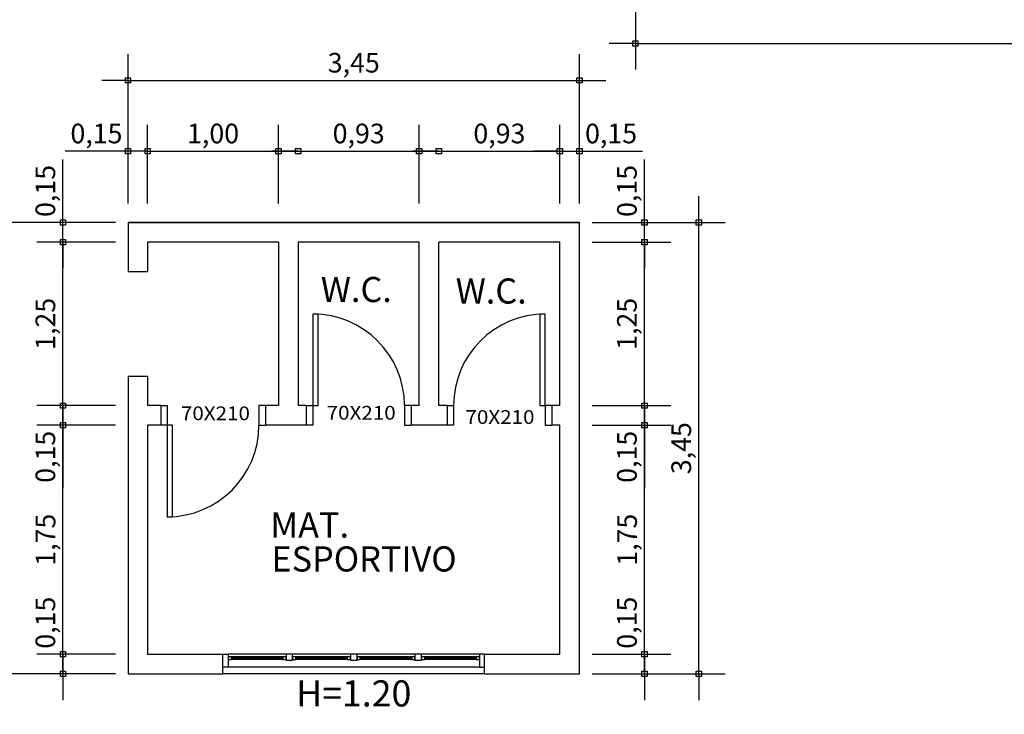
# Model space of a CAD drawing. Units: millimetres. Extents: x 1944 to 2101, y -88 to -3.
# Drawn here: x 2048 to 2055, y -41 to -35 of the extents above; entities that cross this region are included whole.
import ezdxf
from ezdxf.enums import TextEntityAlignment as Align

# ---------------------------------------------------------------- set-up
doc = ezdxf.new("R2010")
doc.units = ezdxf.units.MM
doc.header["$LTSCALE"] = 0.8
for name, color, linetype in [('COTA', 13, 'Continuous'), ('ESPECARQ', 1, 'Continuous'), ('ESQUADRIA', 1, 'Continuous'), ('PAREDE', 4, 'Continuous'), ('VIDRO', 1, 'Continuous')]:
    doc.layers.add(name, color=color, linetype=linetype)
doc.styles.add('REGUA60', font='verdana.TTF')
doc.styles.add('REGUA80', font='verdana.TTF')
doc.styles.get("Standard").update_dxf_attribs({"font": 'verdana.TTF'})
doc.dimstyles.new('ISO-25', dxfattribs={"dimtxt": 2.5, "dimasz": 2.5, "dimexe": 1.25, "dimexo": 0.625, "dimtad": 1, "dimtxsty": 'Standard', "dimcen": 2.5, "dimadec": 0, "dimazin": 0, "dimtfac": 1, "dimtmove": 0, "dimatfit": 3, "dimfxl": 0, "dimarcsym": 0})

# ---------------------------------------------------------------- blocks, each defined once
blk = doc.blocks.new('INDESQ2')
at = {"layer": 'ESPECARQ', "color": 0, "style": 'REGUA60', "width": 1.1}
blk.add_attdef('COD', text='', height=1.5, dxfattribs=at).set_placement((-0.08, -2.05), align=Align.CENTER)
blk = doc.blocks.new('COTAPT')
at = {"color": 0, "linetype": 'ByBlock'}
blk.add_line((0, 0), (200, 0), dxfattribs=at)
at = {"color": 6, "linetype": 'ByBlock'}
blk.add_lwpolyline([(-20, 20), (20, 20), (20, -20), (-20, -20)], close=True, dxfattribs=at)
blk = doc.blocks.new('*D254')
at = {"layer": 'COTA', "color": 0, "lineweight": -2}
for p, q in [((2048.7701, -40.5843), (2048.7701, -41.1843)), ((2048.9201, -40.5843), (2048.9201, -41.1843)), ((2048.7711, -40.9843), (2048.9191, -40.9843)), ((2048.9201, -40.9843), (2049.4012, -40.9843))]:
    blk.add_line(p, q, dxfattribs=at)
at = {"layer": 'Defpoints', "color": 0}
for p in [(2048.7701, -40.2843), (2048.9201, -40.2843), (2048.9201, -40.9843)]:
    blk.add_point(p, dxfattribs=at)
at = {"layer": 'COTA', "color": 0, "lineweight": -2, "xscale": 0.001, "yscale": 0.001, "zscale": 0.001, "rotation": 180}
blk.add_blockref('COTAPT', (2048.7701, -40.9843), dxfattribs=at)
at = {"layer": 'COTA', "color": 0, "lineweight": -2, "xscale": 0.001, "yscale": 0.001, "zscale": 0.001}
blk.add_blockref('COTAPT', (2048.9201, -40.9843), dxfattribs=at)
at = {"layer": 'COTA', "color": 2, "insert": (2049.1611, -40.8691), "char_height": 0.15, "attachment_point": 5, "style": 'REGUA60'}
blk.add_mtext('0,15', dxfattribs=at)
blk = doc.blocks.new('*D255')
at = {"layer": 'COTA', "color": 0, "lineweight": -2}
for p, q in [((2052.0701, -40.5843), (2052.0701, -41.1843)), ((2048.9211, -40.9843), (2052.0691, -40.9843))]:
    blk.add_line(p, q, dxfattribs=at)
at = {"layer": 'Defpoints', "color": 0}
for p in [(2048.9201, -40.2843), (2052.0701, -40.2843), (2052.0701, -40.9843)]:
    blk.add_point(p, dxfattribs=at)
at = {"layer": 'COTA', "color": 0, "lineweight": -2, "xscale": 0.001, "yscale": 0.001, "zscale": 0.001, "rotation": 180}
blk.add_blockref('COTAPT', (2048.9201, -40.9843), dxfattribs=at)
at = {"layer": 'COTA', "color": 0, "lineweight": -2, "xscale": 0.001, "yscale": 0.001, "zscale": 0.001}
blk.add_blockref('COTAPT', (2052.0701, -40.9843), dxfattribs=at)
at = {"layer": 'COTA', "color": 2, "insert": (2050.4951, -40.8691), "char_height": 0.15, "attachment_point": 5, "style": 'REGUA60'}
blk.add_mtext('3,15', dxfattribs=at)
blk = doc.blocks.new('*D256')
at = {"layer": 'COTA', "color": 0, "lineweight": -2}
for p, q in [((2052.2201, -40.5843), (2052.2201, -41.1843)), ((2052.0711, -40.9843), (2052.2191, -40.9843)), ((2052.2201, -40.9843), (2052.7012, -40.9843))]:
    blk.add_line(p, q, dxfattribs=at)
at = {"layer": 'Defpoints', "color": 0}
for p in [(2052.0701, -40.2843), (2052.2201, -40.2843), (2052.2201, -40.9843)]:
    blk.add_point(p, dxfattribs=at)
at = {"layer": 'COTA', "color": 0, "lineweight": -2, "xscale": 0.001, "yscale": 0.001, "zscale": 0.001, "rotation": 180}
blk.add_blockref('COTAPT', (2052.0701, -40.9843), dxfattribs=at)
at = {"layer": 'COTA', "color": 0, "lineweight": -2, "xscale": 0.001, "yscale": 0.001, "zscale": 0.001}
blk.add_blockref('COTAPT', (2052.2201, -40.9843), dxfattribs=at)
at = {"layer": 'COTA', "color": 2, "insert": (2052.4611, -40.8691), "char_height": 0.15, "attachment_point": 5, "style": 'REGUA60'}
blk.add_mtext('0,15', dxfattribs=at)
blk = doc.blocks.new('*D258')
at = {"layer": 'COTA', "color": 0, "lineweight": -2}
for p, q in [((2052.7167, -40.0544), (2052.7167, -39.5733)), ((2052.3167, -40.0544), (2052.9167, -40.0544)), ((2052.7167, -40.2034), (2052.7167, -40.0554)), ((2052.3167, -40.2044), (2052.9167, -40.2044))]:
    blk.add_line(p, q, dxfattribs=at)
at = {"layer": 'Defpoints', "color": 0}
for p in [(2052.0167, -40.0544), (2052.7167, -40.0544), (2052.0167, -40.2044)]:
    blk.add_point(p, dxfattribs=at)
at = {"layer": 'COTA', "color": 0, "lineweight": -2, "xscale": 0.001, "yscale": 0.001, "zscale": 0.001}
for p, rotation in [((2052.7167, -40.0544), 90), ((2052.7167, -40.2044), 270)]:
    blk.add_blockref('COTAPT', p, dxfattribs=dict(at, rotation=rotation))
at = {"layer": 'COTA', "color": 2, "insert": (2052.6016, -39.8134), "char_height": 0.15, "attachment_point": 5, "rotation": 90, "style": 'REGUA60'}
blk.add_mtext('0,15', dxfattribs=at)
blk = doc.blocks.new('*D259')
at = {"layer": 'COTA', "color": 0, "lineweight": -2}
for p, q in [((2052.3167, -38.3044), (2052.9167, -38.3044)), ((2052.7167, -40.0534), (2052.7167, -38.3054))]:
    blk.add_line(p, q, dxfattribs=at)
at = {"layer": 'Defpoints', "color": 0}
for p in [(2052.0167, -38.3044), (2052.7167, -38.3044), (2052.0167, -40.0544)]:
    blk.add_point(p, dxfattribs=at)
at = {"layer": 'COTA', "color": 0, "lineweight": -2, "xscale": 0.001, "yscale": 0.001, "zscale": 0.001}
for p, rotation in [((2052.7167, -38.3044), 90), ((2052.7167, -40.0544), 270)]:
    blk.add_blockref('COTAPT', p, dxfattribs=dict(at, rotation=rotation))
at = {"layer": 'COTA', "color": 2, "insert": (2052.6029, -39.1794), "char_height": 0.15, "attachment_point": 5, "rotation": 90, "style": 'REGUA60'}
blk.add_mtext('1,75', dxfattribs=at)
blk = doc.blocks.new('*D260')
at = {"layer": 'COTA', "color": 0, "lineweight": -2}
for p, q in [((2052.3167, -38.1544), (2052.9167, -38.1544)), ((2052.7167, -38.1554), (2052.7167, -38.3034)), ((2052.7167, -38.3044), (2052.7167, -38.7856))]:
    blk.add_line(p, q, dxfattribs=at)
at = {"layer": 'Defpoints', "color": 0}
for p in [(2052.0167, -38.1544), (2052.7167, -38.1544), (2052.0167, -38.3044)]:
    blk.add_point(p, dxfattribs=at)
at = {"layer": 'COTA', "color": 0, "lineweight": -2, "xscale": 0.001, "yscale": 0.001, "zscale": 0.001}
for p, rotation in [((2052.7167, -38.1544), 90), ((2052.7167, -38.3044), 270)]:
    blk.add_blockref('COTAPT', p, dxfattribs=dict(at, rotation=rotation))
at = {"layer": 'COTA', "color": 2, "insert": (2052.6016, -38.5455), "char_height": 0.15, "attachment_point": 5, "rotation": 90, "style": 'REGUA60'}
blk.add_mtext('0,15', dxfattribs=at)
blk = doc.blocks.new('*D261')
at = {"layer": 'COTA', "color": 0, "lineweight": -2}
for p, q in [((2052.3167, -36.9044), (2052.9167, -36.9044)), ((2052.7167, -38.1534), (2052.7167, -36.9054))]:
    blk.add_line(p, q, dxfattribs=at)
at = {"layer": 'Defpoints', "color": 0}
for p in [(2052.0167, -36.9044), (2052.7167, -36.9044), (2052.0167, -38.1544)]:
    blk.add_point(p, dxfattribs=at)
at = {"layer": 'COTA', "color": 0, "lineweight": -2, "xscale": 0.001, "yscale": 0.001, "zscale": 0.001}
for p, rotation in [((2052.7167, -36.9044), 90), ((2052.7167, -38.1544), 270)]:
    blk.add_blockref('COTAPT', p, dxfattribs=dict(at, rotation=rotation))
at = {"layer": 'COTA', "color": 2, "insert": (2052.6015, -37.5294), "char_height": 0.15, "attachment_point": 5, "rotation": 90, "style": 'REGUA60'}
blk.add_mtext('1,25', dxfattribs=at)
blk = doc.blocks.new('*D262')
at = {"layer": 'COTA', "color": 0, "lineweight": -2}
for p, q in [((2052.7167, -36.7544), (2052.7167, -36.2733)), ((2052.3167, -36.7544), (2052.9167, -36.7544)), ((2052.7167, -36.9034), (2052.7167, -36.7554))]:
    blk.add_line(p, q, dxfattribs=at)
at = {"layer": 'Defpoints', "color": 0}
for p in [(2052.0167, -36.7544), (2052.7167, -36.7544), (2052.0167, -36.9044)]:
    blk.add_point(p, dxfattribs=at)
at = {"layer": 'COTA', "color": 0, "lineweight": -2, "xscale": 0.001, "yscale": 0.001, "zscale": 0.001}
for p, rotation in [((2052.7167, -36.7544), 90), ((2052.7167, -36.9044), 270)]:
    blk.add_blockref('COTAPT', p, dxfattribs=dict(at, rotation=rotation))
at = {"layer": 'COTA', "color": 2, "insert": (2052.6016, -36.5134), "char_height": 0.15, "attachment_point": 5, "rotation": 90, "style": 'REGUA60'}
blk.add_mtext('0,15', dxfattribs=at)
blk = doc.blocks.new('*D263')
at = {"layer": 'COTA', "color": 0, "lineweight": -2}
for p, q in [((2052.7317, -36.7544), (2053.3317, -36.7544)), ((2053.1317, -40.2034), (2053.1317, -36.7554)), ((2052.7317, -40.2044), (2053.3317, -40.2044))]:
    blk.add_line(p, q, dxfattribs=at)
at = {"layer": 'Defpoints', "color": 0}
for p in [(2052.4317, -36.7544), (2053.1317, -36.7544), (2052.4317, -40.2044)]:
    blk.add_point(p, dxfattribs=at)
at = {"layer": 'COTA', "color": 0, "lineweight": -2, "xscale": 0.001, "yscale": 0.001, "zscale": 0.001}
for p, rotation in [((2053.1317, -36.7544), 90), ((2053.1317, -40.2044), 270)]:
    blk.add_blockref('COTAPT', p, dxfattribs=dict(at, rotation=rotation))
at = {"layer": 'COTA', "color": 2, "insert": (2053.0165, -38.4794), "char_height": 0.15, "attachment_point": 5, "rotation": 90, "style": 'REGUA60'}
blk.add_mtext('3,45', dxfattribs=at)
blk = doc.blocks.new('*D264')
at = {"layer": 'COTA', "color": 0, "lineweight": -2}
for p, q in [((2048.7701, -36.609), (2048.7701, -36.009)), ((2048.9201, -36.609), (2048.9201, -36.009)), ((2048.7701, -36.209), (2048.2889, -36.209)), ((2048.9191, -36.209), (2048.7711, -36.209))]:
    blk.add_line(p, q, dxfattribs=at)
at = {"layer": 'Defpoints', "color": 0}
for p in [(2048.9201, -36.209), (2048.7701, -36.909), (2048.9201, -36.909)]:
    blk.add_point(p, dxfattribs=at)
at = {"layer": 'COTA', "color": 0, "lineweight": -2, "xscale": 0.001, "yscale": 0.001, "zscale": 0.001, "rotation": 180}
blk.add_blockref('COTAPT', (2048.7701, -36.209), dxfattribs=at)
at = {"layer": 'COTA', "color": 0, "lineweight": -2, "xscale": 0.001, "yscale": 0.001, "zscale": 0.001}
blk.add_blockref('COTAPT', (2048.9201, -36.209), dxfattribs=at)
at = {"layer": 'COTA', "color": 2, "insert": (2048.529, -36.0939), "char_height": 0.15, "attachment_point": 5, "style": 'REGUA60'}
blk.add_mtext('0,15', dxfattribs=at)
blk = doc.blocks.new('*D265')
at = {"layer": 'COTA', "color": 0, "lineweight": -2}
for p, q in [((2049.9201, -36.609), (2049.9201, -36.009)), ((2048.9211, -36.209), (2049.9191, -36.209))]:
    blk.add_line(p, q, dxfattribs=at)
at = {"layer": 'Defpoints', "color": 0}
for p in [(2049.9201, -36.209), (2048.9201, -36.909), (2049.9201, -36.909)]:
    blk.add_point(p, dxfattribs=at)
at = {"layer": 'COTA', "color": 0, "lineweight": -2, "xscale": 0.001, "yscale": 0.001, "zscale": 0.001, "rotation": 180}
blk.add_blockref('COTAPT', (2048.9201, -36.209), dxfattribs=at)
at = {"layer": 'COTA', "color": 0, "lineweight": -2, "xscale": 0.001, "yscale": 0.001, "zscale": 0.001}
blk.add_blockref('COTAPT', (2049.9201, -36.209), dxfattribs=at)
at = {"layer": 'COTA', "color": 2, "insert": (2049.4201, -36.0939), "char_height": 0.15, "attachment_point": 5, "style": 'REGUA60'}
blk.add_mtext('1,00', dxfattribs=at)
blk = doc.blocks.new('*D266')
at = {"layer": 'COTA', "color": 0, "lineweight": -2}
for p, q in [((2050.9951, -36.609), (2050.9951, -36.009)), ((2050.0711, -36.209), (2050.9941, -36.209))]:
    blk.add_line(p, q, dxfattribs=at)
at = {"layer": 'Defpoints', "color": 0}
for p in [(2050.9951, -36.209), (2050.0701, -36.909), (2050.9951, -36.909)]:
    blk.add_point(p, dxfattribs=at)
at = {"layer": 'COTA', "color": 0, "lineweight": -2, "xscale": 0.001, "yscale": 0.001, "zscale": 0.001, "rotation": 180}
blk.add_blockref('COTAPT', (2050.0701, -36.209), dxfattribs=at)
at = {"layer": 'COTA', "color": 0, "lineweight": -2, "xscale": 0.001, "yscale": 0.001, "zscale": 0.001}
blk.add_blockref('COTAPT', (2050.9951, -36.209), dxfattribs=at)
at = {"layer": 'COTA', "color": 2, "insert": (2050.5326, -36.0938), "char_height": 0.15, "attachment_point": 5, "style": 'REGUA60'}
blk.add_mtext('0,93', dxfattribs=at)
blk = doc.blocks.new('*D267')
at = {"layer": 'COTA', "color": 0, "lineweight": -2}
for p, q in [((2052.0701, -36.609), (2052.0701, -36.009)), ((2051.1461, -36.209), (2052.0691, -36.209))]:
    blk.add_line(p, q, dxfattribs=at)
at = {"layer": 'Defpoints', "color": 0}
for p in [(2052.0701, -36.209), (2051.1451, -36.909), (2052.0701, -36.909)]:
    blk.add_point(p, dxfattribs=at)
at = {"layer": 'COTA', "color": 0, "lineweight": -2, "xscale": 0.001, "yscale": 0.001, "zscale": 0.001, "rotation": 180}
blk.add_blockref('COTAPT', (2051.1451, -36.209), dxfattribs=at)
at = {"layer": 'COTA', "color": 0, "lineweight": -2, "xscale": 0.001, "yscale": 0.001, "zscale": 0.001}
blk.add_blockref('COTAPT', (2052.0701, -36.209), dxfattribs=at)
at = {"layer": 'COTA', "color": 2, "insert": (2051.6076, -36.0938), "char_height": 0.15, "attachment_point": 5, "style": 'REGUA60'}
blk.add_mtext('0,93', dxfattribs=at)
blk = doc.blocks.new('*D268')
at = {"layer": 'COTA', "color": 0, "lineweight": -2}
for p, q in [((2052.2201, -36.609), (2052.2201, -36.009)), ((2052.0711, -36.209), (2052.2191, -36.209)), ((2052.2201, -36.209), (2052.7012, -36.209))]:
    blk.add_line(p, q, dxfattribs=at)
at = {"layer": 'Defpoints', "color": 0}
for p in [(2052.2201, -36.209), (2052.0701, -36.909), (2052.2201, -36.909)]:
    blk.add_point(p, dxfattribs=at)
at = {"layer": 'COTA', "color": 0, "lineweight": -2, "xscale": 0.001, "yscale": 0.001, "zscale": 0.001, "rotation": 180}
blk.add_blockref('COTAPT', (2052.0701, -36.209), dxfattribs=at)
at = {"layer": 'COTA', "color": 0, "lineweight": -2, "xscale": 0.001, "yscale": 0.001, "zscale": 0.001}
blk.add_blockref('COTAPT', (2052.2201, -36.209), dxfattribs=at)
at = {"layer": 'COTA', "color": 2, "insert": (2052.4611, -36.0939), "char_height": 0.15, "attachment_point": 5, "style": 'REGUA60'}
blk.add_mtext('0,15', dxfattribs=at)
blk = doc.blocks.new('*D269')
at = {"layer": 'COTA', "color": 0, "lineweight": -2}
for p, q in [((2048.7701, -36.1681), (2048.7701, -35.4681)), ((2052.2201, -36.1681), (2052.2201, -35.4681)), ((2048.7711, -35.6681), (2052.2191, -35.6681))]:
    blk.add_line(p, q, dxfattribs=at)
at = {"layer": 'Defpoints', "color": 0}
for p in [(2052.2201, -35.6681), (2048.7701, -36.4681), (2052.2201, -36.4681)]:
    blk.add_point(p, dxfattribs=at)
at = {"layer": 'COTA', "color": 0, "lineweight": -2, "xscale": 0.001, "yscale": 0.001, "zscale": 0.001, "rotation": 180}
blk.add_blockref('COTAPT', (2048.7701, -35.6681), dxfattribs=at)
at = {"layer": 'COTA', "color": 0, "lineweight": -2, "xscale": 0.001, "yscale": 0.001, "zscale": 0.001}
blk.add_blockref('COTAPT', (2052.2201, -35.6681), dxfattribs=at)
at = {"layer": 'COTA', "color": 2, "insert": (2050.4951, -35.5529), "char_height": 0.15, "attachment_point": 5, "style": 'REGUA60'}
blk.add_mtext('3,45', dxfattribs=at)
blk = doc.blocks.new('*D270')
at = {"layer": 'COTA', "color": 0, "lineweight": -2}
for p, q in [((2048.2734, -40.0544), (2048.2734, -39.5733)), ((2048.6734, -40.0544), (2048.0734, -40.0544)), ((2048.2734, -40.2034), (2048.2734, -40.0554)), ((2048.6734, -40.2044), (2048.0734, -40.2044))]:
    blk.add_line(p, q, dxfattribs=at)
at = {"layer": 'Defpoints', "color": 0}
for p in [(2048.2734, -40.0544), (2048.9734, -40.0544), (2048.9734, -40.2044)]:
    blk.add_point(p, dxfattribs=at)
at = {"layer": 'COTA', "color": 0, "lineweight": -2, "xscale": 0.001, "yscale": 0.001, "zscale": 0.001}
for p, rotation in [((2048.2734, -40.0544), 90), ((2048.2734, -40.2044), 270)]:
    blk.add_blockref('COTAPT', p, dxfattribs=dict(at, rotation=rotation))
at = {"layer": 'COTA', "color": 2, "insert": (2048.1582, -39.8134), "char_height": 0.15, "attachment_point": 5, "rotation": 90, "style": 'REGUA60'}
blk.add_mtext('0,15', dxfattribs=at)
blk = doc.blocks.new('*D271')
at = {"layer": 'COTA', "color": 0, "lineweight": -2}
for p, q in [((2048.6734, -38.3044), (2048.0734, -38.3044)), ((2048.2734, -40.0534), (2048.2734, -38.3054))]:
    blk.add_line(p, q, dxfattribs=at)
at = {"layer": 'Defpoints', "color": 0}
for p in [(2048.2734, -38.3044), (2048.9734, -38.3044), (2048.9734, -40.0544)]:
    blk.add_point(p, dxfattribs=at)
at = {"layer": 'COTA', "color": 0, "lineweight": -2, "xscale": 0.001, "yscale": 0.001, "zscale": 0.001}
for p, rotation in [((2048.2734, -38.3044), 90), ((2048.2734, -40.0544), 270)]:
    blk.add_blockref('COTAPT', p, dxfattribs=dict(at, rotation=rotation))
at = {"layer": 'COTA', "color": 2, "insert": (2048.1595, -39.1794), "char_height": 0.15, "attachment_point": 5, "rotation": 90, "style": 'REGUA60'}
blk.add_mtext('1,75', dxfattribs=at)
blk = doc.blocks.new('*D272')
at = {"layer": 'COTA', "color": 0, "lineweight": -2}
for p, q in [((2048.6734, -38.1544), (2048.0734, -38.1544)), ((2048.2734, -38.1554), (2048.2734, -38.3034)), ((2048.2734, -38.3044), (2048.2734, -38.7856))]:
    blk.add_line(p, q, dxfattribs=at)
at = {"layer": 'Defpoints', "color": 0}
for p in [(2048.2734, -38.1544), (2048.9734, -38.1544), (2048.9734, -38.3044)]:
    blk.add_point(p, dxfattribs=at)
at = {"layer": 'COTA', "color": 0, "lineweight": -2, "xscale": 0.001, "yscale": 0.001, "zscale": 0.001}
for p, rotation in [((2048.2734, -38.1544), 90), ((2048.2734, -38.3044), 270)]:
    blk.add_blockref('COTAPT', p, dxfattribs=dict(at, rotation=rotation))
at = {"layer": 'COTA', "color": 2, "insert": (2048.1582, -38.5455), "char_height": 0.15, "attachment_point": 5, "rotation": 90, "style": 'REGUA60'}
blk.add_mtext('0,15', dxfattribs=at)
blk = doc.blocks.new('*D273')
at = {"layer": 'COTA', "color": 0, "lineweight": -2}
for p, q in [((2048.6734, -36.9044), (2048.0734, -36.9044)), ((2048.2734, -38.1534), (2048.2734, -36.9054))]:
    blk.add_line(p, q, dxfattribs=at)
at = {"layer": 'Defpoints', "color": 0}
for p in [(2048.2734, -36.9044), (2048.9734, -36.9044), (2048.9734, -38.1544)]:
    blk.add_point(p, dxfattribs=at)
at = {"layer": 'COTA', "color": 0, "lineweight": -2, "xscale": 0.001, "yscale": 0.001, "zscale": 0.001}
for p, rotation in [((2048.2734, -36.9044), 90), ((2048.2734, -38.1544), 270)]:
    blk.add_blockref('COTAPT', p, dxfattribs=dict(at, rotation=rotation))
at = {"layer": 'COTA', "color": 2, "insert": (2048.1582, -37.5294), "char_height": 0.15, "attachment_point": 5, "rotation": 90, "style": 'REGUA60'}
blk.add_mtext('1,25', dxfattribs=at)
blk = doc.blocks.new('*D274')
at = {"layer": 'COTA', "color": 0, "lineweight": -2}
for p, q in [((2048.2734, -36.7544), (2048.2734, -36.2733)), ((2048.6734, -36.7544), (2048.0734, -36.7544)), ((2048.2734, -36.9034), (2048.2734, -36.7554))]:
    blk.add_line(p, q, dxfattribs=at)
at = {"layer": 'Defpoints', "color": 0}
for p in [(2048.2734, -36.7544), (2048.9734, -36.7544), (2048.9734, -36.9044)]:
    blk.add_point(p, dxfattribs=at)
at = {"layer": 'COTA', "color": 0, "lineweight": -2, "xscale": 0.001, "yscale": 0.001, "zscale": 0.001}
for p, rotation in [((2048.2734, -36.7544), 90), ((2048.2734, -36.9044), 270)]:
    blk.add_blockref('COTAPT', p, dxfattribs=dict(at, rotation=rotation))
at = {"layer": 'COTA', "color": 2, "insert": (2048.1582, -36.5134), "char_height": 0.15, "attachment_point": 5, "rotation": 90, "style": 'REGUA60'}
blk.add_mtext('0,15', dxfattribs=at)
blk = doc.blocks.new('*D275')
at = {"layer": 'COTA', "color": 0, "lineweight": -2}
for p, q in [((2048.2584, -36.7544), (2047.6584, -36.7544)), ((2047.8584, -40.2034), (2047.8584, -36.7554)), ((2048.2584, -40.2044), (2047.6584, -40.2044))]:
    blk.add_line(p, q, dxfattribs=at)
at = {"layer": 'Defpoints', "color": 0}
for p in [(2047.8584, -36.7544), (2048.5584, -36.7544), (2048.5584, -40.2044)]:
    blk.add_point(p, dxfattribs=at)
at = {"layer": 'COTA', "color": 0, "lineweight": -2, "xscale": 0.001, "yscale": 0.001, "zscale": 0.001}
for p, rotation in [((2047.8584, -36.7544), 90), ((2047.8584, -40.2044), 270)]:
    blk.add_blockref('COTAPT', p, dxfattribs=dict(at, rotation=rotation))
at = {"layer": 'COTA', "color": 2, "insert": (2047.7432, -38.4794), "char_height": 0.15, "attachment_point": 5, "rotation": 90, "style": 'REGUA60'}
blk.add_mtext('3,45', dxfattribs=at)
blk = doc.blocks.new('*D338')
at = {"layer": 'COTA', "color": 0, "lineweight": -2}
for p, q in [((2052.6466, -34.9861), (2052.6466, -35.5861)), ((2082.6466, -34.9861), (2082.6466, -35.5861)), ((2052.6476, -35.3861), (2082.6456, -35.3861))]:
    blk.add_line(p, q, dxfattribs=at)
at = {"layer": 'Defpoints', "color": 0}
for p in [(2052.6466, -34.6861), (2082.6466, -34.6861), (2082.6466, -35.3861)]:
    blk.add_point(p, dxfattribs=at)
at = {"layer": 'COTA', "color": 0, "lineweight": -2, "xscale": 0.001, "yscale": 0.001, "zscale": 0.001, "rotation": 180}
blk.add_blockref('COTAPT', (2052.6466, -35.3861), dxfattribs=at)
at = {"layer": 'COTA', "color": 0, "lineweight": -2, "xscale": 0.001, "yscale": 0.001, "zscale": 0.001}
blk.add_blockref('COTAPT', (2082.6466, -35.3861), dxfattribs=at)
at = {"layer": 'COTA', "color": 2, "insert": (2067.6466, -35.2709), "char_height": 0.15, "attachment_point": 5, "style": 'REGUA60'}
blk.add_mtext('30,00', dxfattribs=at)

msp = doc.modelspace()

# ---------------------------------------------------------------- linework, layer by layer
at = {"layer": 'ESPECARQ'}
msp.add_line((2048.7701, -36.7544, -18.025), (2052.2201, -36.7544, -18.025), dxfattribs=at)
at = {"layer": 'ESQUADRIA', "color": 1}
for p, q in [((2051.4551, -40.0544, -18.025), (2049.5351, -40.0544, -18.025)), ((2049.9526, -40.0744, -18.025), (2049.5601, -40.0744, -18.025)), ((2049.9526, -40.0944, -18.025), (2049.5601, -40.0944, -18.025)), ((2050.4451, -40.0744, -18.025), (2050.0526, -40.0744, -18.025)), ((2050.4451, -40.0944, -18.025), (2050.0526, -40.0944, -18.025)), ((2050.9376, -40.0744, -18.025), (2050.5451, -40.0744, -18.025)), ((2050.9376, -40.0944, -18.025), (2050.5451, -40.0944, -18.025)), ((2051.4301, -40.0744, -18.025), (2051.0376, -40.0744, -18.025)), ((2051.4301, -40.0944, -18.025), (2051.0376, -40.0944, -18.025)), ((2051.4551, -40.1544, -18.025), (2049.5351, -40.1544, -18.025))]:
    msp.add_line(p, q, dxfattribs=at)
at = {"layer": 'ESQUADRIA', "elevation": -18.025}
for points in [[(2050.1826, -37.4544), (2050.1826, -38.1544), (2050.2226, -38.1544), (2050.2226, -37.4544)], [(2051.9576, -38.1544), (2051.9576, -37.4544), (2051.9176, -37.4544), (2051.9176, -38.1544)], [(2049.1101, -39.0044), (2049.1101, -38.3044), (2049.0701, -38.3044), (2049.0701, -39.0044)], [(2049.5351, -40.0944), (2049.5601, -40.0944), (2049.5601, -40.0744), (2049.5351, -40.0744)], [(2049.9776, -40.0744), (2049.9526, -40.0744), (2049.9526, -40.0944), (2049.9776, -40.0944)], [(2050.0276, -40.0544), (2049.9776, -40.0544), (2049.9776, -40.0994), (2050.0276, -40.0994)], [(2050.0276, -40.0944), (2050.0526, -40.0944), (2050.0526, -40.0744), (2050.0276, -40.0744)], [(2050.4701, -40.0744), (2050.4451, -40.0744), (2050.4451, -40.0944), (2050.4701, -40.0944)], [(2050.5201, -40.0544), (2050.4701, -40.0544), (2050.4701, -40.0994), (2050.5201, -40.0994)], [(2050.5201, -40.0944), (2050.5451, -40.0944), (2050.5451, -40.0744), (2050.5201, -40.0744)], [(2050.9626, -40.0744), (2050.9376, -40.0744), (2050.9376, -40.0944), (2050.9626, -40.0944)], [(2051.0126, -40.0544), (2050.9626, -40.0544), (2050.9626, -40.0994), (2051.0126, -40.0994)], [(2051.0126, -40.0944), (2051.0376, -40.0944), (2051.0376, -40.0744), (2051.0126, -40.0744)], [(2051.4551, -40.0744), (2051.4301, -40.0744), (2051.4301, -40.0944), (2051.4551, -40.0944)]]:
    msp.add_lwpolyline(points, close=True, dxfattribs=at)
for points in [[(2049.0201, -38.1544), (2049.0701, -38.1544), (2049.0701, -38.3044), (2049.0201, -38.3044)], [(2049.8201, -38.1544), (2049.7701, -38.1544), (2049.7701, -38.3044), (2049.8201, -38.3044)], [(2050.1326, -38.1544), (2050.1826, -38.1544), (2050.1826, -38.3044), (2050.1326, -38.3044)], [(2050.9326, -38.1544), (2050.8826, -38.1544), (2050.8826, -38.3044), (2050.9326, -38.3044)], [(2051.2076, -38.1544), (2051.2576, -38.1544), (2051.2576, -38.3044), (2051.2076, -38.3044)], [(2052.0076, -38.1544), (2051.9576, -38.1544), (2051.9576, -38.3044), (2052.0076, -38.3044)], [(2049.4951, -40.0544), (2049.5351, -40.0544), (2049.5351, -40.1544), (2049.4951, -40.1544)], [(2051.4951, -40.0544), (2051.4551, -40.0544), (2051.4551, -40.1544), (2051.4951, -40.1544)], [(2051.4951, -40.2044), (2051.4951, -40.2044), (2049.4951, -40.2044), (2049.4951, -40.2044)]]:
    msp.add_lwpolyline(points, dxfattribs=at)
at = {"layer": 'ESQUADRIA'}
for centre, start, end in [((2050.1826, -38.1544, -18.025), 0, 90), ((2051.9576, -38.1544, -18.025), 90, 180), ((2049.0701, -38.3044, -18.025), 270, 0)]:
    msp.add_arc(centre, 0.7, start, end, dxfattribs=at)
at = {"layer": 'PAREDE'}
for p, q in [((2048.7701, -36.7544, -18.025), (2048.7701, -37.1294, -18.025)), ((2049.9951, -36.7544, -18.025), (2048.7701, -36.7544, -18.025)), ((2051.0701, -36.7544, -18.025), (2049.9951, -36.7544, -18.025)), ((2052.2201, -36.7544, -18.025), (2051.0701, -36.7544, -18.025)), ((2052.2201, -38.2294, -18.025), (2052.2201, -36.7544, -18.025)), ((2048.9201, -36.9044, -18.025), (2048.9201, -37.1294, -18.025)), ((2049.9201, -36.9044, -18.025), (2048.9201, -36.9044, -18.025)), ((2049.9201, -36.9044, -18.025), (2049.9201, -38.1544, -18.025)), ((2050.9951, -36.9044, -18.025), (2050.0701, -36.9044, -18.025)), ((2050.0701, -36.9044, -18.025), (2050.0701, -38.1544, -18.025)), ((2050.9951, -38.1544, -18.025), (2050.9951, -36.9044, -18.025)), ((2051.1451, -38.1544, -18.025), (2051.1451, -36.9044, -18.025)), ((2052.0701, -36.9044, -18.025), (2051.1451, -36.9044, -18.025)), ((2052.0701, -38.1544, -18.025), (2052.0701, -36.9044, -18.025)), ((2048.7701, -37.1294, -18.025), (2048.9201, -37.1294, -18.025)), ((2048.7701, -37.9294, -18.025), (2048.9201, -37.9294, -18.025)), ((2048.7701, -37.9294, -18.025), (2048.7701, -38.2294, -18.025)), ((2048.9201, -37.9294, -18.025), (2048.9201, -38.1544, -18.025)), ((2049.0201, -38.1544, -18.025), (2048.9201, -38.1544, -18.025)), ((2049.0201, -38.1544, -18.025), (2049.0201, -38.3044, -18.025)), ((2049.9201, -38.1544, -18.025), (2049.8201, -38.1544, -18.025)), ((2049.8201, -38.1544, -18.025), (2049.8201, -38.3044, -18.025)), ((2050.1326, -38.1544, -18.025), (2050.0701, -38.1544, -18.025)), ((2050.1326, -38.1544, -18.025), (2050.1326, -38.3044, -18.025)), ((2050.9951, -38.1544, -18.025), (2050.9326, -38.1544, -18.025)), ((2050.9326, -38.1544, -18.025), (2050.9326, -38.3044, -18.025)), ((2051.2076, -38.1544, -18.025), (2051.1451, -38.1544, -18.025)), ((2051.2076, -38.1544, -18.025), (2051.2076, -38.3044, -18.025)), ((2052.0701, -38.1544, -18.025), (2052.0076, -38.1544, -18.025)), ((2052.0076, -38.1544, -18.025), (2052.0076, -38.3044, -18.025)), ((2048.7701, -38.2294, -18.025), (2048.7701, -40.2044, -18.025)), ((2052.2201, -40.2044, -18.025), (2052.2201, -38.2294, -18.025)), ((2049.0201, -38.3044, -18.025), (2048.9201, -38.3044, -18.025)), ((2048.9201, -38.3044, -18.025), (2048.9201, -40.0544, -18.025)), ((2049.9951, -38.3044, -18.025), (2049.8201, -38.3044, -18.025)), ((2050.1326, -38.3044, -18.025), (2049.9951, -38.3044, -18.025)), ((2051.0701, -38.3044, -18.025), (2050.9326, -38.3044, -18.025)), ((2051.2076, -38.3044, -18.025), (2051.0701, -38.3044, -18.025)), ((2052.0701, -38.3044, -18.025), (2052.0076, -38.3044, -18.025)), ((2052.0701, -40.0544, -18.025), (2052.0701, -38.3044, -18.025)), ((2048.9201, -40.0544, -18.025), (2049.4951, -40.0544, -18.025)), ((2049.4951, -40.2044, -18.025), (2049.4951, -40.0544, -18.025)), ((2051.4951, -40.2044, -18.025), (2051.4951, -40.0544, -18.025)), ((2051.4951, -40.0544, -18.025), (2052.0701, -40.0544, -18.025)), ((2048.7701, -40.2044, -18.025), (2049.4951, -40.2044, -18.025)), ((2051.4951, -40.2044, -18.025), (2052.2201, -40.2044, -18.025))]:
    msp.add_line(p, q, dxfattribs=at)
at = {"layer": 'VIDRO'}
for p, q in [((2049.9526, -40.0844, -18.025), (2049.5601, -40.0844, -18.025)), ((2050.4451, -40.0844, -18.025), (2050.0526, -40.0844, -18.025)), ((2050.9376, -40.0844, -18.025), (2050.5451, -40.0844, -18.025)), ((2051.4301, -40.0844, -18.025), (2051.0376, -40.0844, -18.025))]:
    msp.add_line(p, q, dxfattribs=at)

# ---------------------------------------------------------------- block references
at = {"layer": 'ESPECARQ', "xscale": 0.0699999999999932, "yscale": 0.0699999999999932, "zscale": 0.0699999999999932}
for p in [(2049.4436, -38.1221, -18.025), (2050.5573, -38.118, -18.025), (2051.6178, -38.1504, -18.025)]:
    msp.add_blockref('INDESQ2', p, dxfattribs=at).add_auto_attribs({'COD': '70X210'})

# ---------------------------------------------------------------- texts
at = {"layer": 'ESPECARQ', "style": 'REGUA80'}
for s, p in [('W.C.', (2050.2432, -37.3629, -15.19)), ('W.C.', (2051.2739, -37.3743, -15.19)), ('MAT.', (2049.8573, -39.1629, -15.19)), ('ESPORTIVO', (2049.866, -39.4223, -15.19))]:
    msp.add_text(s, height=0.192, dxfattribs=at).set_placement(p)
msp.add_text('H=1.20', height=0.2, dxfattribs=at).set_placement((2050.4951, -40.3796, -18.025), align=Align.MIDDLE)

# ---------------------------------------------------------------- dimensions: what is measured, and where the dimension line sits
at = {"layer": 'COTA'}
for base, p1, p2, override, picture, middle in [((2082.6466, -35.3861, -18.025), (2052.6466, -34.6861, -18.025), (2082.6466, -34.6861, -18.025), {"dimscale": 0.1, "dimtxt": 1.5, "dimasz": 0.01, "dimexe": 2, "dimexo": 3, "dimgap": 0.2, "dimrnd": 0.005, "dimzin": 0, "dimtxsty": 'REGUA60', "dimblk": 'COTAPT', "dimcen": 4, "dimdle": 4, "dimclrt": 2, "dimaunit": 1, "dimtofl": 0}, '*D338', (2067.6466, -35.2709, -18.025)), ((2052.2201, -35.6681, -18.025), (2048.7701, -36.4681, -18.025), (2052.2201, -36.4681, -18.025), {"dimscale": 0.1, "dimtxt": 1.5, "dimasz": 0.01, "dimexe": 2, "dimexo": 3, "dimgap": 0.2, "dimrnd": 0.005, "dimzin": 0, "dimtxsty": 'REGUA60', "dimblk": 'COTAPT', "dimcen": 4, "dimdle": 4, "dimclrt": 2, "dimaunit": 1, "dimtofl": 0}, '*D269', (2050.4951, -35.5529, -18.025)), ((2049.9201, -36.209, -18.025), (2048.9201, -36.909, -18.025), (2049.9201, -36.909, -18.025), {"dimscale": 0.1, "dimtxt": 1.5, "dimasz": 0.01, "dimexe": 2, "dimexo": 3, "dimgap": 0.2, "dimrnd": 0.005, "dimzin": 0, "dimtxsty": 'REGUA60', "dimblk": 'COTAPT', "dimcen": 4, "dimdle": 4, "dimse1": 1, "dimclrt": 2, "dimaunit": 1, "dimtofl": 0}, '*D265', (2049.4201, -36.0939, -18.025)), ((2050.9950537001, -36.2090257444, -18.025), (2050.0700537001, -36.9090257444, -18.025), (2050.9950537001, -36.9090257444, -18.025), {"dimscale": 0.1, "dimtxt": 1.5, "dimasz": 0.01, "dimexe": 2, "dimexo": 3, "dimgap": 0.2, "dimrnd": 0.005, "dimzin": 0, "dimtxsty": 'REGUA60', "dimblk": 'COTAPT', "dimcen": 4, "dimdle": 4, "dimse1": 1, "dimclrt": 2, "dimaunit": 1, "dimtofl": 0}, '*D266', (2050.5325537001, -36.0938276249, -18.025)), ((2052.0700537001, -36.2090257444, -18.025), (2051.1450537001, -36.9090257444, -18.025), (2052.0700537001, -36.9090257444, -18.025), {"dimscale": 0.1, "dimtxt": 1.5, "dimasz": 0.01, "dimexe": 2, "dimexo": 3, "dimgap": 0.2, "dimrnd": 0.005, "dimzin": 0, "dimtxsty": 'REGUA60', "dimblk": 'COTAPT', "dimcen": 4, "dimdle": 4, "dimse1": 1, "dimclrt": 2, "dimaunit": 1, "dimtofl": 0}, '*D267', (2051.6075537001, -36.0938276249, -18.025)), ((2052.2201, -36.209, -18.025), (2052.0701, -36.909, -18.025), (2052.2201, -36.909, -18.025), {"dimscale": 0.1, "dimtxt": 1.5, "dimasz": 0.01, "dimexe": 2, "dimexo": 3, "dimgap": 0.2, "dimrnd": 0.005, "dimzin": 0, "dimtxsty": 'REGUA60', "dimblk": 'COTAPT', "dimcen": 4, "dimdle": 4, "dimse1": 1, "dimclrt": 2, "dimaunit": 1, "dimtofl": 0}, '*D268', (2052.4611, -36.0939, -18.025)), ((2048.9201, -40.9843, -18.025), (2048.7701, -40.2843, -18.025), (2048.9201, -40.2843, -18.025), {"dimscale": 0.1, "dimtxt": 1.5, "dimasz": 0.01, "dimexe": 2, "dimexo": 3, "dimgap": 0.2, "dimrnd": 0.005, "dimzin": 0, "dimtxsty": 'REGUA60', "dimblk": 'COTAPT', "dimcen": 4, "dimdle": 4, "dimclrt": 2, "dimaunit": 1, "dimtofl": 0}, '*D254', (2049.1611, -40.8691, -18.025)), ((2052.0701, -40.9843, -18.025), (2048.9201, -40.2843, -18.025), (2052.0701, -40.2843, -18.025), {"dimscale": 0.1, "dimtxt": 1.5, "dimasz": 0.01, "dimexe": 2, "dimexo": 3, "dimgap": 0.2, "dimrnd": 0.005, "dimzin": 0, "dimtxsty": 'REGUA60', "dimblk": 'COTAPT', "dimcen": 4, "dimdle": 4, "dimse1": 1, "dimclrt": 2, "dimaunit": 1, "dimtofl": 0}, '*D255', (2050.4951, -40.8691, -18.025)), ((2052.2201, -40.9843, -18.025), (2052.0701, -40.2843, -18.025), (2052.2201, -40.2843, -18.025), {"dimscale": 0.1, "dimtxt": 1.5, "dimasz": 0.01, "dimexe": 2, "dimexo": 3, "dimgap": 0.2, "dimrnd": 0.005, "dimzin": 0, "dimtxsty": 'REGUA60', "dimblk": 'COTAPT', "dimcen": 4, "dimdle": 4, "dimse1": 1, "dimclrt": 2, "dimaunit": 1, "dimtofl": 0}, '*D256', (2052.4611, -40.8691, -18.025))]:
    dim = msp.add_linear_dim(base=base, p1=p1, p2=p2, dimstyle='ISO-25', override=override, dxfattribs=at)
    dim.commit()
    dim.dimension.update_dxf_attribs({"geometry": picture, "text_midpoint": middle})
dim = msp.add_linear_dim(base=(2048.9201, -36.209, -18.025), p1=(2048.7701, -36.909, -18.025), p2=(2048.9201, -36.909, -18.025), dimstyle='ISO-25', override={"dimscale": 0.1, "dimtxt": 1.5, "dimasz": 0.01, "dimexe": 2, "dimexo": 3, "dimgap": 0.2, "dimrnd": 0.005, "dimzin": 0, "dimtxsty": 'REGUA60', "dimblk": 'COTAPT', "dimcen": 4, "dimdle": 4, "dimclrt": 2, "dimaunit": 1, "dimtofl": 0}, dxfattribs=at)
dim.commit()
dim.dimension.update_dxf_attribs({"geometry": '*D264', "text_midpoint": (2048.529, -36.209, -18.025), "dimtype": 160})
for base, p1, p2, override, picture, middle in [((2048.2734, -36.7544, -18.025), (2048.9734, -36.9044, -18.025), (2048.9734, -36.7544, -18.025), {"dimscale": 0.1, "dimtxt": 1.5, "dimasz": 0.01, "dimexe": 2, "dimexo": 3, "dimgap": 0.2, "dimrnd": 0.005, "dimzin": 0, "dimtxsty": 'REGUA60', "dimblk": 'COTAPT', "dimcen": 4, "dimdle": 4, "dimse1": 1, "dimclrt": 2, "dimaunit": 1, "dimtofl": 0}, '*D274', (2048.1582, -36.5134, -18.025)), ((2052.7167, -36.7544, -18.025), (2052.0167, -36.9044, -18.025), (2052.0167, -36.7544, -18.025), {"dimscale": 0.1, "dimtxt": 1.5, "dimasz": 0.01, "dimexe": 2, "dimexo": 3, "dimgap": 0.2, "dimrnd": 0.005, "dimzin": 0, "dimtxsty": 'REGUA60', "dimblk": 'COTAPT', "dimcen": 4, "dimdle": 4, "dimse1": 1, "dimclrt": 2, "dimaunit": 1, "dimtofl": 0}, '*D262', (2052.6016, -36.5134, -18.025)), ((2047.8584, -36.7544, -18.025), (2048.5584, -40.2044, -18.025), (2048.5584, -36.7544, -18.025), {"dimscale": 0.1, "dimtxt": 1.5, "dimasz": 0.01, "dimexe": 2, "dimexo": 3, "dimgap": 0.2, "dimrnd": 0.005, "dimzin": 0, "dimtxsty": 'REGUA60', "dimblk": 'COTAPT', "dimcen": 4, "dimdle": 4, "dimclrt": 2, "dimaunit": 1, "dimtofl": 0}, '*D275', (2047.7432, -38.4794, -18.025)), ((2053.1317, -36.7544, -18.025), (2052.4317, -40.2044, -18.025), (2052.4317, -36.7544, -18.025), {"dimscale": 0.1, "dimtxt": 1.5, "dimasz": 0.01, "dimexe": 2, "dimexo": 3, "dimgap": 0.2, "dimrnd": 0.005, "dimzin": 0, "dimtxsty": 'REGUA60', "dimblk": 'COTAPT', "dimcen": 4, "dimdle": 4, "dimclrt": 2, "dimaunit": 1, "dimtofl": 0}, '*D263', (2053.0165, -38.4794, -18.025)), ((2048.2734, -36.9044, -18.025), (2048.9734, -38.1544, -18.025), (2048.9734, -36.9044, -18.025), {"dimscale": 0.1, "dimtxt": 1.5, "dimasz": 0.01, "dimexe": 2, "dimexo": 3, "dimgap": 0.2, "dimrnd": 0.005, "dimzin": 0, "dimtxsty": 'REGUA60', "dimblk": 'COTAPT', "dimcen": 4, "dimdle": 4, "dimse1": 1, "dimclrt": 2, "dimaunit": 1, "dimtofl": 0}, '*D273', (2048.1582, -37.5294, -18.025)), ((2052.7167, -36.9044, -18.025), (2052.0167, -38.1544, -18.025), (2052.0167, -36.9044, -18.025), {"dimscale": 0.1, "dimtxt": 1.5, "dimasz": 0.01, "dimexe": 2, "dimexo": 3, "dimgap": 0.2, "dimrnd": 0.005, "dimzin": 0, "dimtxsty": 'REGUA60', "dimblk": 'COTAPT', "dimcen": 4, "dimdle": 4, "dimse1": 1, "dimclrt": 2, "dimaunit": 1, "dimtofl": 0}, '*D261', (2052.6015, -37.5294, -18.025)), ((2048.2734, -38.3044, -18.025), (2048.9734, -40.0544, -18.025), (2048.9734, -38.3044, -18.025), {"dimscale": 0.1, "dimtxt": 1.5, "dimasz": 0.01, "dimexe": 2, "dimexo": 3, "dimgap": 0.2, "dimrnd": 0.005, "dimzin": 0, "dimtxsty": 'REGUA60', "dimblk": 'COTAPT', "dimcen": 4, "dimdle": 4, "dimse1": 1, "dimclrt": 2, "dimaunit": 1, "dimtofl": 0}, '*D271', (2048.1595, -39.1794, -18.025)), ((2052.7167, -38.3044, -18.025), (2052.0167, -40.0544, -18.025), (2052.0167, -38.3044, -18.025), {"dimscale": 0.1, "dimtxt": 1.5, "dimasz": 0.01, "dimexe": 2, "dimexo": 3, "dimgap": 0.2, "dimrnd": 0.005, "dimzin": 0, "dimtxsty": 'REGUA60', "dimblk": 'COTAPT', "dimcen": 4, "dimdle": 4, "dimse1": 1, "dimclrt": 2, "dimaunit": 1, "dimtofl": 0}, '*D259', (2052.6029, -39.1794, -18.025)), ((2048.2734, -40.0544, -18.025), (2048.9734, -40.2044, -18.025), (2048.9734, -40.0544, -18.025), {"dimscale": 0.1, "dimtxt": 1.5, "dimasz": 0.01, "dimexe": 2, "dimexo": 3, "dimgap": 0.2, "dimrnd": 0.005, "dimzin": 0, "dimtxsty": 'REGUA60', "dimblk": 'COTAPT', "dimcen": 4, "dimdle": 4, "dimclrt": 2, "dimaunit": 1, "dimtofl": 0}, '*D270', (2048.1582, -39.8134, -18.025)), ((2052.7167, -40.0544, -18.025), (2052.0167, -40.2044, -18.025), (2052.0167, -40.0544, -18.025), {"dimscale": 0.1, "dimtxt": 1.5, "dimasz": 0.01, "dimexe": 2, "dimexo": 3, "dimgap": 0.2, "dimrnd": 0.005, "dimzin": 0, "dimtxsty": 'REGUA60', "dimblk": 'COTAPT', "dimcen": 4, "dimdle": 4, "dimclrt": 2, "dimaunit": 1, "dimtofl": 0}, '*D258', (2052.6016, -39.8134, -18.025))]:
    dim = msp.add_linear_dim(base=base, p1=p1, p2=p2, angle=90, dimstyle='ISO-25', override=override, dxfattribs=at)
    dim.commit()
    dim.dimension.update_dxf_attribs({"geometry": picture, "text_midpoint": middle})
for base, p1, p2, picture, middle in [((2048.2734, -38.1544, -18.025), (2048.9734, -38.3044, -18.025), (2048.9734, -38.1544, -18.025), '*D272', (2048.2734, -38.5455, -18.025)), ((2052.7167, -38.1544, -18.025), (2052.0167, -38.3044, -18.025), (2052.0167, -38.1544, -18.025), '*D260', (2052.7167, -38.5455, -18.025))]:
    dim = msp.add_linear_dim(base=base, p1=p1, p2=p2, angle=90, dimstyle='ISO-25', override={"dimscale": 0.1, "dimtxt": 1.5, "dimasz": 0.01, "dimexe": 2, "dimexo": 3, "dimgap": 0.2, "dimrnd": 0.005, "dimzin": 0, "dimtxsty": 'REGUA60', "dimblk": 'COTAPT', "dimcen": 4, "dimdle": 4, "dimse1": 1, "dimclrt": 2, "dimaunit": 1, "dimtofl": 0}, dxfattribs=at)
    dim.commit()
    dim.dimension.update_dxf_attribs({"geometry": picture, "text_midpoint": middle, "dimtype": 160})

doc.saveas('drawing.dxf')
